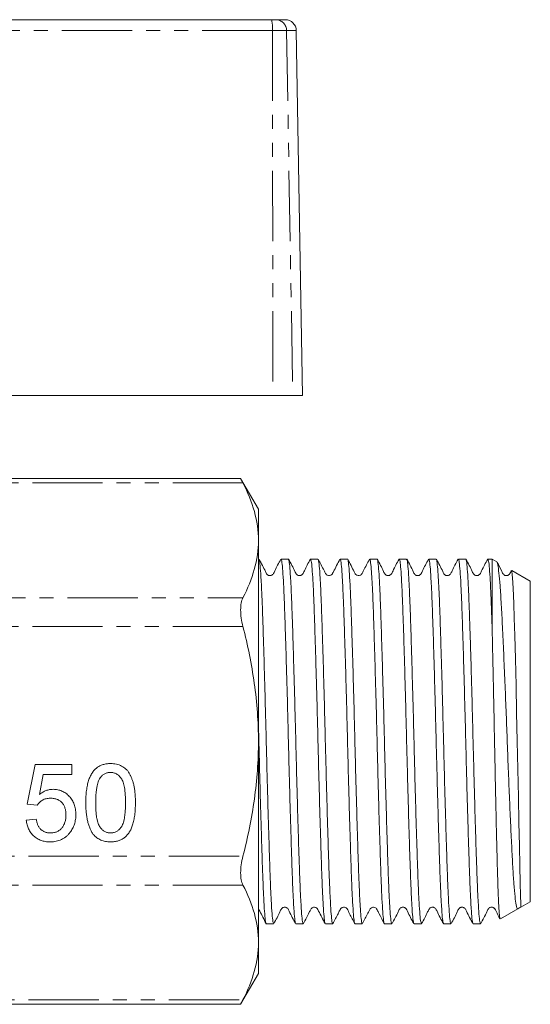
# Model space of a CAD drawing. Units: millimetres. Extents: x 133 to 274, y 87 to 265.
# Drawn here: x 228 to 274, y 174 to 263 of the extents above; entities that cross this region are included whole.
import ezdxf

# ---------------------------------------------------------------- set-up
doc = ezdxf.new("R2010")
doc.units = ezdxf.units.MM
doc.linetypes.add('PHANTOM', pattern=[12.7, 6.35, -1.27, 1.27, -1.27, 1.27, -1.27])

msp = doc.modelspace()

# ---------------------------------------------------------------- linework, layer by layer
at = {"color": 7, "linetype": 'Continuous', "lineweight": 15}
for p, q in [((203.387, 263.288), (250.488, 263.288)), ((250.488, 263.288), (250.869, 263.288)), ((250.869, 263.288), (251.729, 263.288)), ((253.305, 229.288), (252.729, 262.305)), ((222.933, 229.288), (250.621, 229.288)), ((252.417, 229.288), (250.621, 229.288)), ((253.305, 229.288), (252.417, 229.288)), ((247.712, 221.772), (224.913, 221.772)), ((249.305, 218.988), (247.697, 221.772)), ((249.305, 218.988), (249.305, 216.174)), ((249.305, 216.174), (249.305, 197.988)), ((249.343, 214.488), (249.305, 214.488)), ((252.017, 214.488), (251.35, 214.488)), ((254.69, 214.488), (254.024, 214.488)), ((257.364, 214.488), (256.698, 214.488)), ((260.039, 214.488), (259.372, 214.488)), ((262.713, 214.488), (262.046, 214.488)), ((265.386, 214.488), (264.72, 214.488)), ((268.06, 214.488), (267.394, 214.488)), ((270.441, 214.488), (270.068, 214.488)), ((270.863, 214.244), (270.441, 214.488)), ((270.441, 214.488), (270.441, 208.52)), ((273.905, 212.488), (272.231, 213.454)), ((273.905, 212.488), (273.905, 183.488)), ((249.305, 197.988), (249.305, 179.801)), ((228.39, 192.308), (229.107, 195.898)), ((229.107, 195.898), (232.428, 195.898)), ((232.428, 195.898), (232.428, 195.001)), ((229.841, 195.001), (229.485, 193.188)), ((232.428, 195.001), (229.841, 195.001)), ((229.287, 192.219), (228.39, 192.308)), ((228.3, 190.872), (229.197, 190.962)), ((271.193, 181.922), (272.78, 182.838)), ((272.78, 182.838), (273.035, 182.986)), ((273.035, 182.986), (273.905, 183.488)), ((250.013, 181.488), (250.679, 181.488)), ((252.687, 181.488), (253.353, 181.488)), ((255.361, 181.488), (256.028, 181.488)), ((258.035, 181.488), (258.702, 181.488)), ((260.709, 181.488), (261.375, 181.488)), ((263.383, 181.488), (264.049, 181.488)), ((266.057, 181.488), (266.724, 181.488)), ((268.731, 181.488), (269.397, 181.488)), ((249.305, 179.801), (249.305, 176.988)), ((247.697, 174.203), (249.305, 176.988)), ((177.897, 174.203), (247.712, 174.203))]:
    msp.add_line(p, q, dxfattribs=at)
at = {"color": 8, "linetype": 'PHANTOM', "lineweight": 0}
for p, q in [((250.572, 262.305), (203.335, 262.305)), ((250.572, 262.305), (250.621, 229.288)), ((251.851, 262.305), (250.572, 262.305)), ((251.851, 262.305), (252.417, 229.288)), ((252.729, 262.305), (251.851, 262.305)), ((247.902, 221.37), (224.681, 221.37)), ((206.637, 210.978), (247.902, 210.978)), ((247.902, 208.38), (206.637, 208.38)), ((177.708, 187.595), (247.902, 187.595)), ((247.902, 184.997), (177.708, 184.997)), ((177.708, 174.605), (247.902, 174.605))]:
    msp.add_line(p, q, dxfattribs=at)
at = {"color": 7, "linetype": 'Continuous', "lineweight": 15, "flags": 128}
msp.add_lwpolyline([(272.21, 213.418), (272.246, 213.348), (272.303, 212.792), (272.358, 211.84), (272.415, 210.463), (272.459, 209.129), (272.502, 207.566), (272.557, 205.447), (272.614, 203.057), (272.669, 200.598), (272.724, 197.997), (272.774, 195.472), (272.825, 192.952), (272.872, 190.664), (272.915, 188.527), (272.952, 186.717), (272.986, 185.187), (273.015, 184.045), (273.034, 183.294), (273.039, 183.033), (273.035, 182.986), (273.035, 182.986)], dxfattribs=at)
at = {"color": 8, "linetype": 'PHANTOM', "lineweight": 0}
for centre, radius, start, end in [((247.61, 262.546), 2.972, 355.34883, 14.45013), ((250.86, 262.297), 0.991, 0.47922, 89.4939)]:
    msp.add_arc(centre, radius, start, end, dxfattribs=at)
at = {"color": 7, "linetype": 'Continuous', "lineweight": 15}
msp.add_arc((251.729, 262.288), 1, 1, 90, dxfattribs=at)
for points, knots in [([(247.712, 221.742), (247.708, 221.751), (247.689, 221.788), (247.772, 221.624), (247.871, 221.431), (247.902, 221.37)], [0, 0, 0, 0, 0.174418, 0.744426, 1, 1, 1, 1]), ([(247.902, 221.37), (248.34, 220.515), (248.693, 219.656), (249.176, 217.924), (249.305, 217.053), (249.305, 216.174)], [0, 0, 0, 0, 0.5, 0.5, 1, 1, 1, 1]), ([(249.305, 216.174), (249.305, 215.302), (249.175, 214.421), (248.691, 212.687), (248.337, 211.829), (247.902, 210.978)], [0, 0, 0, 0, 0.5, 0.5, 1, 1, 1, 1]), ([(250.679, 181.535), (250.662, 181.541), (250.623, 181.555), (250.556, 182.125), (250.483, 183.136), (250.409, 184.595), (250.34, 186.417), (250.27, 188.586), (250.197, 191.001), (250.123, 193.637), (250.05, 196.373), (249.982, 199.179), (249.911, 201.927), (249.837, 204.587), (249.763, 207.037), (249.692, 209.251), (249.624, 211.125), (249.551, 212.645), (249.477, 213.725), (249.406, 214.383), (249.363, 214.437), (249.343, 214.462)], [0, 0, 0, 0, 0.039767, 0.092709, 0.147186, 0.200129, 0.254609, 0.30755, 0.362028, 0.414969, 0.469447, 0.52239, 0.576869, 0.629811, 0.684288, 0.737232, 0.791712, 0.844653, 0.89913, 0.952074, 1, 1, 1, 1]), ([(251.331, 214.47), (251.135, 214.119), (250.88, 213.663), (250.678, 213.165), (250.545, 213.043), (250.467, 213.005), (250.364, 212.982), (250.26, 212.994), (250.171, 213.027), (250.032, 213.131), (249.823, 213.642), (249.566, 214.102), (249.363, 214.467)], [0, 0, 0, 0, 0.297642, 0.388002, 0.423963, 0.454807, 0.494058, 0.518292, 0.545013, 0.573234, 0.661539, 1, 1, 1, 1]), ([(251.35, 214.456), (251.354, 214.466), (251.381, 214.538), (251.432, 214.219), (251.506, 213.473), (251.579, 212.253), (251.652, 210.626), (251.719, 208.654), (251.792, 206.36), (251.865, 203.85), (251.939, 201.15), (252.009, 198.384), (252.078, 195.583), (252.151, 192.874), (252.225, 190.287), (252.298, 187.941), (252.367, 185.86), (252.437, 184.143), (252.511, 182.797), (252.585, 181.921), (252.644, 181.491), (252.677, 181.534), (252.687, 181.548)], [0, 0, 0, 0, 0.0087052, 0.0631866, 0.1161302, 0.170609, 0.2235552, 0.278037, 0.3309807, 0.3854597, 0.438405, 0.4928857, 0.5458297, 0.6003092, 0.6532529, 0.7077317, 0.7606775, 0.8151589, 0.8681025, 0.9225813, 0.9755275, 1, 1, 1, 1]), ([(253.353, 181.493), (253.331, 181.533), (253.286, 181.615), (253.213, 182.32), (253.139, 183.448), (253.066, 184.987), (252.998, 186.908), (252.927, 189.126), (252.853, 191.616), (252.779, 194.265), (252.708, 197.044), (252.64, 199.824), (252.567, 202.577), (252.493, 205.176), (252.42, 207.593), (252.351, 209.717), (252.281, 211.525), (252.208, 212.938), (252.133, 213.919), (252.069, 214.442), (252.031, 214.438), (252.017, 214.436)], [0, 0, 0, 0, 0.051667, 0.106145, 0.159087, 0.213564, 0.266508, 0.320988, 0.37393, 0.428407, 0.481352, 0.535833, 0.588775, 0.643252, 0.696196, 0.750676, 0.803618, 0.858096, 0.911038, 0.965515, 1, 1, 1, 1]), ([(254.005, 214.47), (253.81, 214.12), (253.555, 213.664), (253.353, 213.167), (253.22, 213.044), (253.141, 213.005), (253.038, 212.982), (252.934, 212.994), (252.846, 213.027), (252.706, 213.131), (252.496, 213.643), (252.24, 214.103), (252.037, 214.468)], [0, 0, 0, 0, 0.299899, 0.390831, 0.426739, 0.457189, 0.496071, 0.520159, 0.546749, 0.574837, 0.662653, 1, 1, 1, 1]), ([(254.024, 214.475), (254.046, 214.441), (254.091, 214.371), (254.162, 213.687), (254.236, 212.575), (254.309, 211.05), (254.377, 209.141), (254.448, 206.934), (254.522, 204.451), (254.596, 201.808), (254.668, 199.031), (254.735, 196.25), (254.808, 193.494), (254.882, 190.889), (254.956, 188.464), (255.025, 186.329), (255.095, 184.509), (255.168, 183.081), (255.242, 182.084), (255.307, 181.542), (255.346, 181.538), (255.361, 181.537)], [0, 0, 0, 0, 0.0497612, 0.1042387, 0.1571806, 0.2116576, 0.2646016, 0.3190811, 0.372023, 0.4265001, 0.4794446, 0.5339248, 0.5868667, 0.6413439, 0.6942877, 0.748767, 0.8017089, 0.8561863, 0.9091281, 0.9636051, 1, 1, 1, 1]), ([(256.028, 181.524), (256.023, 181.513), (255.995, 181.443), (255.943, 181.774), (255.869, 182.539), (255.796, 183.774), (255.723, 185.414), (255.656, 187.398), (255.583, 189.702), (255.51, 192.219), (255.436, 194.924), (255.366, 197.691), (255.297, 200.491), (255.224, 203.196), (255.15, 205.776), (255.077, 208.113), (255.009, 210.183), (254.938, 211.887), (254.864, 213.218), (254.79, 214.078), (254.732, 214.491), (254.7, 214.443), (254.69, 214.429)], [0, 0, 0, 0, 0.010614, 0.065096, 0.11804, 0.172519, 0.225465, 0.279947, 0.332891, 0.38737, 0.440315, 0.494796, 0.54774, 0.60222, 0.655164, 0.709643, 0.762588, 0.81707, 0.870014, 0.924493, 0.977439, 1, 1, 1, 1]), ([(256.679, 214.47), (256.478, 214.088), (256.252, 213.658), (256.031, 213.22), (255.973, 213.118), (255.904, 213.049), (255.75, 212.968), (255.564, 213.002), (255.476, 213.06), (255.424, 213.11), (255.344, 213.235), (255.127, 213.691), (254.894, 214.126), (254.71, 214.469)], [0, 0, 0, 0, 0.310279, 0.348581, 0.37244, 0.398001, 0.486938, 0.55573, 0.601717, 0.618758, 0.642898, 0.718999, 1, 1, 1, 1]), ([(256.698, 214.437), (256.715, 214.434), (256.753, 214.429), (256.819, 213.878), (256.893, 212.884), (256.966, 211.438), (257.035, 209.63), (257.105, 207.472), (257.179, 205.065), (257.253, 202.435), (257.325, 199.702), (257.393, 196.895), (257.465, 194.145), (257.539, 191.48), (257.612, 189.022), (257.683, 186.798), (257.751, 184.911), (257.825, 183.377), (257.898, 182.281), (257.97, 181.602), (258.014, 181.538), (258.035, 181.507)], [0, 0, 0, 0, 0.037857, 0.090799, 0.145276, 0.19822, 0.252699, 0.305641, 0.360118, 0.41306, 0.467538, 0.520481, 0.57496, 0.627902, 0.682379, 0.735324, 0.789804, 0.842746, 0.897223, 0.950167, 1, 1, 1, 1]), ([(258.702, 181.547), (258.691, 181.534), (258.658, 181.49), (258.6, 181.916), (258.526, 182.789), (258.452, 184.131), (258.382, 185.846), (258.313, 187.924), (258.24, 190.268), (258.166, 192.854), (258.093, 195.562), (258.024, 198.363), (257.954, 201.129), (257.88, 203.83), (257.807, 206.342), (257.734, 208.637), (257.667, 210.612), (257.594, 212.242), (257.521, 213.465), (257.447, 214.216), (257.396, 214.537), (257.368, 214.466), (257.364, 214.455)], [0, 0, 0, 0, 0.0240671, 0.0770108, 0.1314899, 0.184435, 0.2389155, 0.2918598, 0.3463396, 0.3992833, 0.4537623, 0.5067082, 0.5611898, 0.6141334, 0.6686122, 0.7215584, 0.7760403, 0.828984, 0.8834631, 0.9364082, 0.9908888, 1, 1, 1, 1]), ([(259.353, 214.469), (259.169, 214.126), (258.935, 213.691), (258.719, 213.235), (258.639, 213.11), (258.587, 213.06), (258.499, 213.002), (258.313, 212.968), (258.159, 213.049), (258.09, 213.118), (258.032, 213.22), (257.811, 213.658), (257.585, 214.088), (257.384, 214.47)], [0, 0, 0, 0, 0.280893, 0.357009, 0.381192, 0.398315, 0.444431, 0.51327, 0.602178, 0.627718, 0.651562, 0.689846, 1, 1, 1, 1]), ([(259.372, 214.431), (259.383, 214.443), (259.416, 214.483), (259.475, 214.05), (259.55, 213.159), (259.623, 211.82), (259.694, 210.082), (259.762, 208.016), (259.836, 205.645), (259.909, 203.079), (259.983, 200.344), (260.051, 197.568), (260.122, 194.778), (260.195, 192.104), (260.269, 189.573), (260.341, 187.304), (260.409, 185.318), (260.481, 183.711), (260.555, 182.485), (260.628, 181.753), (260.679, 181.437), (260.706, 181.51), (260.709, 181.52)], [0, 0, 0, 0, 0.0244, 0.078881, 0.131825, 0.186304, 0.23925, 0.293731, 0.346675, 0.401154, 0.4541, 0.508581, 0.561525, 0.616004, 0.668948, 0.723427, 0.776372, 0.830853, 0.883796, 0.938275, 0.991221, 1, 1, 1, 1]), ([(261.375, 181.537), (261.36, 181.538), (261.321, 181.54), (261.256, 182.078), (261.182, 183.072), (261.109, 184.496), (261.04, 186.314), (260.97, 188.446), (260.896, 190.87), (260.823, 193.473), (260.75, 196.229), (260.682, 199.01), (260.61, 201.787), (260.537, 204.431), (260.463, 206.916), (260.392, 209.126), (260.324, 211.037), (260.251, 212.565), (260.177, 213.681), (260.105, 214.369), (260.06, 214.441), (260.039, 214.476)], [0, 0, 0, 0, 0.035983, 0.090461, 0.143403, 0.197881, 0.250825, 0.305305, 0.358247, 0.412724, 0.465668, 0.520149, 0.573091, 0.627568, 0.680511, 0.73499, 0.787933, 0.842411, 0.895353, 0.94983, 1, 1, 1, 1]), ([(262.026, 214.467), (261.83, 214.117), (261.575, 213.66), (261.374, 213.165), (261.241, 213.043), (261.164, 213.005), (261.06, 212.982), (260.956, 212.994), (260.867, 213.027), (260.728, 213.13), (260.518, 213.642), (260.261, 214.104), (260.058, 214.47)], [0, 0, 0, 0, 0.299938, 0.391418, 0.427837, 0.458989, 0.498273, 0.522457, 0.549091, 0.57718, 0.664766, 1, 1, 1, 1]), ([(262.046, 214.445), (262.051, 214.458), (262.08, 214.527), (262.132, 214.187), (262.206, 213.42), (262.28, 212.166), (262.351, 210.532), (262.419, 208.523), (262.492, 206.235), (262.566, 203.691), (262.639, 201.008), (262.709, 198.215), (262.778, 195.44), (262.852, 192.713), (262.925, 190.16), (262.999, 187.807), (263.066, 185.762), (263.138, 184.05), (263.211, 182.74), (263.285, 181.881), (263.342, 181.479), (263.375, 181.528), (263.383, 181.542)], [0, 0, 0, 0, 0.012487, 0.065431, 0.119911, 0.172855, 0.227335, 0.28028, 0.334761, 0.387705, 0.442184, 0.49513, 0.549612, 0.602556, 0.657035, 0.709981, 0.764463, 0.817407, 0.871886, 0.924831, 0.979311, 1, 1, 1, 1]), ([(264.049, 181.508), (264.028, 181.538), (263.984, 181.6), (263.913, 182.275), (263.839, 183.367), (263.766, 184.898), (263.698, 186.782), (263.627, 189.004), (263.553, 191.46), (263.479, 194.124), (263.408, 196.874), (263.34, 199.681), (263.267, 202.414), (263.193, 205.046), (263.12, 207.454), (263.05, 209.615), (262.981, 211.426), (262.907, 212.875), (262.834, 213.872), (262.768, 214.428), (262.729, 214.434), (262.713, 214.437)], [0, 0, 0, 0, 0.049422, 0.102364, 0.156841, 0.209785, 0.264265, 0.317207, 0.371684, 0.424627, 0.479105, 0.532048, 0.586527, 0.639468, 0.693945, 0.74689, 0.80137, 0.854311, 0.908788, 0.961733, 1, 1, 1, 1]), ([(264.7, 214.467), (264.504, 214.117), (264.249, 213.66), (264.048, 213.166), (263.916, 213.043), (263.838, 213.005), (263.734, 212.982), (263.63, 212.994), (263.542, 213.027), (263.402, 213.13), (263.192, 213.642), (262.935, 214.103), (262.732, 214.47)], [0, 0, 0, 0, 0.301081, 0.392993, 0.429443, 0.460432, 0.499535, 0.523635, 0.550189, 0.578197, 0.665517, 1, 1, 1, 1]), ([(264.72, 214.484), (264.743, 214.44), (264.789, 214.354), (264.863, 213.633), (264.936, 212.506), (265.009, 210.945), (265.077, 209.034), (265.149, 206.79), (265.222, 204.318), (265.296, 201.642), (265.367, 198.887), (265.435, 196.082), (265.508, 193.355), (265.582, 190.736), (265.655, 188.346), (265.725, 186.209), (265.794, 184.425), (265.868, 183.007), (265.942, 182.045), (266.005, 181.53), (266.043, 181.54), (266.057, 181.544)], [0, 0, 0, 0, 0.0535383, 0.1064807, 0.1609581, 0.213903, 0.2683833, 0.3213258, 0.3758036, 0.4287471, 0.4832259, 0.5361693, 0.5906481, 0.6435906, 0.6980682, 0.751013, 0.8054933, 0.8584357, 0.9129131, 0.965858, 1, 1, 1, 1]), ([(266.724, 181.519), (266.72, 181.509), (266.694, 181.436), (266.643, 181.749), (266.57, 182.477), (266.496, 183.7), (266.424, 185.304), (266.356, 187.287), (266.284, 189.555), (266.21, 192.084), (266.136, 194.756), (266.065, 197.546), (265.997, 200.323), (265.924, 203.058), (265.85, 205.626), (265.777, 207.998), (265.709, 210.067), (265.638, 211.808), (265.564, 213.15), (265.49, 214.045), (265.431, 214.481), (265.397, 214.443), (265.386, 214.431)], [0, 0, 0, 0, 0.008366, 0.06131, 0.115789, 0.168733, 0.223212, 0.276157, 0.330638, 0.383581, 0.43806, 0.491006, 0.545488, 0.598431, 0.65291, 0.705856, 0.760337, 0.813281, 0.86776, 0.920704, 0.975184, 1, 1, 1, 1]), ([(267.374, 214.467), (267.178, 214.117), (266.923, 213.661), (266.723, 213.167), (266.59, 213.043), (266.512, 213.005), (266.408, 212.982), (266.304, 212.994), (266.216, 213.027), (266.076, 213.13), (265.866, 213.642), (265.61, 214.103), (265.406, 214.469)], [0, 0, 0, 0, 0.301227, 0.393083, 0.429429, 0.460244, 0.499237, 0.523305, 0.549839, 0.577836, 0.665171, 1, 1, 1, 1]), ([(267.394, 214.455), (267.398, 214.465), (267.425, 214.538), (267.476, 214.221), (267.549, 213.487), (267.623, 212.26), (267.695, 210.652), (267.763, 208.664), (267.835, 206.394), (267.909, 203.863), (267.982, 201.189), (268.053, 198.399), (268.121, 195.622), (268.195, 192.888), (268.268, 190.322), (268.342, 187.952), (268.41, 185.887), (268.481, 184.15), (268.554, 182.813), (268.628, 181.923), (268.687, 181.492), (268.721, 181.532), (268.731, 181.544)], [0, 0, 0, 0, 0.008961, 0.061904, 0.116383, 0.169327, 0.223807, 0.276752, 0.331233, 0.384176, 0.438655, 0.491601, 0.546083, 0.599027, 0.653505, 0.706451, 0.760933, 0.813876, 0.868355, 0.9213, 0.975779, 1, 1, 1, 1]), ([(269.397, 181.496), (269.376, 181.533), (269.33, 181.61), (269.258, 182.304), (269.184, 183.422), (269.112, 184.953), (269.043, 186.868), (268.972, 189.08), (268.898, 191.566), (268.825, 194.212), (268.753, 196.989), (268.685, 199.77), (268.612, 202.525), (268.546, 204.89), (268.486, 206.88), (268.428, 208.701), (268.366, 210.518), (268.295, 212.154), (268.22, 213.412), (268.147, 214.183), (268.094, 214.525), (268.066, 214.457), (268.06, 214.444)], [0, 0, 0, 0, 0.0507968, 0.1051047, 0.1580454, 0.2125212, 0.2654641, 0.3199424, 0.3728832, 0.4273591, 0.4803026, 0.5347816, 0.5877224, 0.6421985, 0.6804788, 0.7193256, 0.7722657, 0.8267409, 0.8796818, 0.9341577, 0.9871012, 1, 1, 1, 1]), ([(270.049, 214.469), (269.853, 214.118), (269.598, 213.662), (269.396, 213.166), (269.263, 213.043), (269.186, 213.005), (269.082, 212.982), (268.978, 212.994), (268.89, 213.027), (268.75, 213.13), (268.541, 213.642), (268.284, 214.103), (268.08, 214.469)], [0, 0, 0, 0, 0.299489, 0.390647, 0.426905, 0.457915, 0.497152, 0.521338, 0.54799, 0.57611, 0.663869, 1, 1, 1, 1]), ([(270.068, 214.474), (270.09, 214.441), (270.134, 214.372), (270.206, 213.691), (270.28, 212.582), (270.344, 211.235), (270.397, 209.848), (270.426, 208.964), (270.441, 208.52)], [0, 0, 0, 0, 0.17707, 0.371847, 0.561133, 0.755908, 0.877252, 1, 1, 1, 1]), ([(272.78, 182.838), (272.769, 182.835), (272.736, 182.826), (272.687, 182.921), (272.613, 183.23), (272.522, 183.892), (272.418, 185.06), (272.317, 186.613), (272.22, 188.481), (272.116, 190.641), (272.012, 193.008), (271.907, 195.557), (271.81, 198.17), (271.711, 200.812), (271.604, 203.438), (271.513, 205.57), (271.439, 207.205), (271.366, 208.743), (271.298, 210.117), (271.225, 211.295), (271.154, 212.303), (271.065, 213.301), (270.961, 213.994), (270.895, 214.298), (270.861, 214.242), (270.861, 214.241)], [0, 0, 0, 0, 0.014882, 0.044673, 0.074752, 0.126286, 0.179314, 0.230846, 0.283862, 0.335736, 0.389081, 0.44154, 0.495521, 0.548008, 0.601964, 0.659203, 0.688816, 0.718428, 0.775665, 0.805248, 0.834832, 0.88894, 0.944605, 0.998919, 1, 1, 1, 1]), ([(272.19, 213.444), (272.186, 213.436), (272.126, 213.322), (272.072, 213.167), (271.938, 213.043), (271.859, 213.005), (271.756, 212.982), (271.652, 212.994), (271.564, 213.027), (271.424, 213.131), (271.255, 213.547), (271.051, 213.915), (270.899, 214.188)], [0, 0, 0, 0, 0.011134, 0.157935, 0.215932, 0.265115, 0.327762, 0.366538, 0.409327, 0.454505, 0.595597, 1, 1, 1, 1]), ([(247.902, 210.978), (247.835, 210.849), (247.785, 210.692), (247.715, 210.322), (247.697, 210.111), (247.697, 209.654), (247.715, 209.405), (247.784, 208.901), (247.835, 208.639), (247.902, 208.38)], [0, 0, 0, 0, 0.25, 0.25, 0.5, 0.5, 0.75, 0.75, 1, 1, 1, 1]), ([(270.441, 208.52), (270.456, 207.903), (270.486, 206.671), (270.534, 204.588), (270.584, 202.256), (270.637, 199.653), (270.689, 196.883), (270.745, 194.127), (270.801, 191.519), (270.859, 189.085), (270.913, 186.935), (270.966, 185.088), (271.022, 183.631), (271.079, 182.593), (271.133, 181.987), (271.167, 181.955), (271.182, 181.94)], [0, 0, 0, 0, 0.062511, 0.125022, 0.188802, 0.262985, 0.339322, 0.413372, 0.489602, 0.563115, 0.638761, 0.712277, 0.787961, 0.860881, 0.935919, 1, 1, 1, 1]), ([(249.305, 197.988), (249.305, 198.861), (249.273, 199.735), (249.148, 201.488), (249.054, 202.369), (248.687, 204.982), (248.334, 206.693), (247.902, 208.38)], [0, 0, 0, 0, 0.25, 0.25, 0.5, 0.5, 1, 1, 1, 1]), ([(249.305, 199.568), (249.32, 198.959), (249.359, 197.412), (249.421, 194.943), (249.495, 192.239), (249.569, 189.72), (249.641, 187.415), (249.709, 185.428), (249.781, 183.785), (249.855, 182.547), (249.929, 181.778), (249.98, 181.445), (250.009, 181.514), (250.013, 181.525)], [0, 0, 0, 0, 0.066713, 0.169392, 0.269173, 0.371847, 0.471633, 0.574313, 0.674094, 0.776768, 0.876552, 0.979229, 1, 1, 1, 1]), ([(247.902, 187.595), (248.337, 189.295), (248.694, 191.031), (249.177, 194.5), (249.305, 196.241), (249.305, 197.988)], [0, 0, 0, 0, 0.5, 0.5, 1, 1, 1, 1]), ([(233.684, 192.44), (233.685, 192.54), (233.687, 192.736), (233.698, 193.023), (233.717, 193.295), (233.746, 193.553), (233.78, 193.796), (233.824, 194.025), (233.873, 194.24), (233.933, 194.441), (233.998, 194.63), (234.072, 194.806), (234.156, 194.969), (234.244, 195.12), (234.343, 195.259), (234.445, 195.387), (234.559, 195.501), (234.679, 195.604), (234.808, 195.694), (234.944, 195.772), (235.088, 195.841), (235.241, 195.893), (235.402, 195.935), (235.57, 195.967), (235.746, 195.985), (235.867, 195.987), (235.928, 195.988)], [0, 0, 0, 0, 0.063114, 0.123615, 0.180974, 0.235261, 0.287101, 0.336031, 0.382382, 0.426334, 0.468211, 0.50825, 0.546628, 0.58365, 0.618994, 0.653583, 0.687156, 0.720422, 0.75323, 0.78626, 0.819504, 0.853545, 0.888308, 0.923996, 0.96135, 1, 1, 1, 1]), ([(235.928, 195.988), (236.018, 195.985), (236.194, 195.98), (236.452, 195.938), (236.695, 195.865), (236.923, 195.767), (237.132, 195.643), (237.319, 195.492), (237.482, 195.316), (237.618, 195.113), (237.737, 194.888), (237.843, 194.64), (237.938, 194.37), (238.006, 194.128), (238.054, 193.92), (238.087, 193.748), (238.113, 193.562), (238.133, 193.363), (238.15, 193.151), (238.163, 192.926), (238.17, 192.688), (238.171, 192.524), (238.172, 192.44)], [0, 0, 0, 0, 0.056724, 0.111437, 0.164368, 0.216435, 0.267641, 0.31736, 0.367473, 0.41821, 0.471404, 0.527966, 0.588061, 0.652134, 0.686345, 0.723264, 0.76261, 0.804739, 0.84943, 0.896711, 0.94689, 1, 1, 1, 1]), ([(235.918, 195.18), (235.872, 195.179), (235.78, 195.176), (235.647, 195.154), (235.52, 195.115), (235.398, 195.063), (235.286, 194.994), (235.177, 194.912), (235.078, 194.813), (235.018, 194.738), (234.987, 194.701)], [0, 0, 0, 0, 0.127665, 0.251739, 0.372753, 0.492147, 0.61407, 0.737197, 0.865607, 1, 1, 1, 1]), ([(237.274, 192.443), (237.273, 192.575), (237.272, 192.827), (237.253, 193.188), (237.224, 193.515), (237.185, 193.807), (237.133, 194.065), (237.069, 194.289), (236.993, 194.479), (236.903, 194.635), (236.803, 194.764), (236.698, 194.875), (236.586, 194.97), (236.465, 195.046), (236.339, 195.107), (236.205, 195.15), (236.064, 195.175), (235.967, 195.179), (235.918, 195.18)], [0, 0, 0, 0, 0.115629, 0.221541, 0.317048, 0.403151, 0.480181, 0.547649, 0.607036, 0.658652, 0.705723, 0.749804, 0.792587, 0.833874, 0.874768, 0.915223, 0.956881, 1, 1, 1, 1]), ([(234.987, 194.701), (234.954, 194.645), (234.883, 194.527), (234.804, 194.322), (234.735, 194.088), (234.678, 193.822), (234.636, 193.523), (234.603, 193.191), (234.586, 192.828), (234.583, 192.575), (234.582, 192.443)], [0, 0, 0, 0, 0.083888, 0.177154, 0.282514, 0.3994, 0.529491, 0.672802, 0.829536, 1, 1, 1, 1]), ([(229.485, 193.188), (229.534, 193.225), (229.631, 193.298), (229.783, 193.393), (229.937, 193.474), (230.092, 193.54), (230.25, 193.591), (230.409, 193.627), (230.57, 193.651), (230.678, 193.653), (230.733, 193.654)], [0, 0, 0, 0, 0.136729, 0.268515, 0.395529, 0.52, 0.640496, 0.761236, 0.880107, 1, 1, 1, 1]), ([(230.733, 193.654), (230.803, 193.653), (230.943, 193.649), (231.148, 193.619), (231.344, 193.568), (231.532, 193.5), (231.711, 193.409), (231.882, 193.299), (232.043, 193.169), (232.195, 193.021), (232.333, 192.857), (232.457, 192.683), (232.558, 192.493), (232.642, 192.295), (232.706, 192.083), (232.755, 191.862), (232.781, 191.629), (232.785, 191.47), (232.787, 191.388)], [0, 0, 0, 0, 0.061997, 0.122088, 0.181375, 0.239508, 0.297836, 0.35688, 0.417282, 0.47964, 0.5425, 0.604962, 0.666991, 0.730216, 0.794173, 0.860458, 0.928578, 1, 1, 1, 1]), ([(230.484, 192.847), (230.415, 192.845), (230.281, 192.841), (230.089, 192.808), (229.913, 192.755), (229.758, 192.675), (229.618, 192.581), (229.493, 192.473), (229.38, 192.354), (229.318, 192.264), (229.287, 192.219)], [0, 0, 0, 0, 0.14786, 0.283561, 0.412369, 0.534236, 0.652692, 0.768663, 0.883652, 1, 1, 1, 1]), ([(231.89, 191.335), (231.888, 191.392), (231.886, 191.503), (231.87, 191.665), (231.841, 191.817), (231.804, 191.961), (231.753, 192.095), (231.693, 192.221), (231.619, 192.336), (231.537, 192.443), (231.443, 192.539), (231.336, 192.62), (231.221, 192.691), (231.094, 192.749), (230.956, 192.792), (230.809, 192.825), (230.65, 192.842), (230.541, 192.845), (230.484, 192.847)], [0, 0, 0, 0, 0.072866, 0.141887, 0.207453, 0.270438, 0.331641, 0.390108, 0.448069, 0.505503, 0.562488, 0.619084, 0.676416, 0.735452, 0.796241, 0.860406, 0.928305, 1, 1, 1, 1]), ([(234.364, 189.573), (234.309, 189.653), (234.195, 189.818), (234.061, 190.099), (233.941, 190.409), (233.848, 190.753), (233.774, 191.129), (233.721, 191.537), (233.691, 191.978), (233.687, 192.283), (233.684, 192.44)], [0, 0, 0, 0, 0.0974207, 0.2008856, 0.311172, 0.4297979, 0.5577399, 0.6947153, 0.8421299, 1, 1, 1, 1]), ([(234.582, 192.443), (234.583, 192.308), (234.584, 192.051), (234.602, 191.682), (234.633, 191.35), (234.673, 191.055), (234.727, 190.795), (234.794, 190.572), (234.87, 190.383), (234.964, 190.231), (235.067, 190.107), (235.173, 190), (235.284, 189.909), (235.401, 189.834), (235.525, 189.776), (235.655, 189.735), (235.79, 189.711), (235.882, 189.707), (235.928, 189.706)], [0, 0, 0, 0, 0.1184055, 0.2266543, 0.3240923, 0.4117048, 0.4890259, 0.5569094, 0.6162333, 0.6673493, 0.7135124, 0.7576965, 0.7994925, 0.8399761, 0.8798857, 0.9191487, 0.9592274, 1, 1, 1, 1]), ([(235.928, 189.706), (235.974, 189.708), (236.066, 189.711), (236.202, 189.734), (236.33, 189.778), (236.454, 189.835), (236.572, 189.909), (236.683, 190), (236.79, 190.107), (236.892, 190.233), (236.985, 190.386), (237.062, 190.574), (237.129, 190.797), (237.182, 191.057), (237.223, 191.352), (237.254, 191.683), (237.272, 192.051), (237.273, 192.308), (237.274, 192.443)], [0, 0, 0, 0, 0.040782, 0.08087, 0.120268, 0.160187, 0.20046, 0.242265, 0.286459, 0.332952, 0.384431, 0.443389, 0.511681, 0.58902, 0.676245, 0.773705, 0.881568, 1, 1, 1, 1]), ([(238.172, 192.44), (238.171, 192.341), (238.169, 192.146), (238.158, 191.862), (238.138, 191.591), (238.113, 191.335), (238.075, 191.092), (238.034, 190.863), (237.984, 190.648), (237.925, 190.448), (237.859, 190.26), (237.786, 190.084), (237.705, 189.92), (237.615, 189.769), (237.518, 189.63), (237.414, 189.502), (237.302, 189.386), (237.18, 189.284), (237.053, 189.192), (236.916, 189.113), (236.771, 189.047), (236.618, 188.992), (236.457, 188.951), (236.288, 188.919), (236.111, 188.901), (235.99, 188.899), (235.928, 188.898)], [0, 0, 0, 0, 0.062874, 0.122837, 0.179657, 0.23396, 0.285595, 0.334513, 0.380905, 0.424895, 0.466529, 0.506488, 0.545032, 0.581831, 0.617448, 0.652067, 0.68588, 0.719175, 0.752182, 0.78524, 0.818656, 0.852548, 0.887626, 0.923635, 0.961022, 1, 1, 1, 1]), ([(230.475, 188.898), (230.399, 188.9), (230.252, 188.903), (230.036, 188.929), (229.831, 188.97), (229.636, 189.029), (229.451, 189.105), (229.279, 189.2), (229.115, 189.309), (228.964, 189.435), (228.826, 189.576), (228.703, 189.728), (228.595, 189.893), (228.504, 190.067), (228.428, 190.253), (228.37, 190.45), (228.324, 190.657), (228.308, 190.8), (228.3, 190.872)], [0, 0, 0, 0, 0.069298, 0.135561, 0.199671, 0.261716, 0.322662, 0.382907, 0.443032, 0.503501, 0.563724, 0.62398, 0.683629, 0.743848, 0.805192, 0.867649, 0.932778, 1, 1, 1, 1]), ([(229.197, 190.962), (229.206, 190.912), (229.223, 190.813), (229.256, 190.671), (229.299, 190.539), (229.347, 190.415), (229.404, 190.302), (229.466, 190.198), (229.539, 190.105), (229.616, 190.02), (229.7, 189.945), (229.793, 189.882), (229.891, 189.827), (229.996, 189.782), (230.108, 189.749), (230.226, 189.723), (230.351, 189.71), (230.437, 189.707), (230.48, 189.706)], [0, 0, 0, 0, 0.077361, 0.15048, 0.219977, 0.286681, 0.349678, 0.41068, 0.469427, 0.526756, 0.583142, 0.638824, 0.695263, 0.752696, 0.810849, 0.871356, 0.934436, 1, 1, 1, 1]), ([(230.48, 189.706), (230.534, 189.707), (230.638, 189.71), (230.79, 189.731), (230.933, 189.766), (231.067, 189.815), (231.194, 189.876), (231.309, 189.956), (231.419, 190.045), (231.516, 190.151), (231.604, 190.266), (231.68, 190.393), (231.745, 190.528), (231.799, 190.671), (231.839, 190.825), (231.868, 190.987), (231.887, 191.158), (231.889, 191.275), (231.89, 191.335)], [0, 0, 0, 0, 0.065801, 0.128677, 0.188676, 0.247598, 0.304849, 0.361786, 0.419523, 0.478682, 0.53877, 0.598799, 0.660184, 0.722952, 0.787993, 0.855404, 0.926153, 1, 1, 1, 1]), ([(232.787, 191.388), (232.785, 191.311), (232.782, 191.157), (232.757, 190.931), (232.714, 190.713), (232.657, 190.503), (232.581, 190.302), (232.488, 190.108), (232.381, 189.921), (232.295, 189.806), (232.251, 189.748)], [0, 0, 0, 0, 0.132462, 0.26165, 0.387547, 0.510782, 0.632675, 0.75466, 0.876523, 1, 1, 1, 1]), ([(232.251, 189.748), (232.196, 189.68), (232.088, 189.547), (231.901, 189.374), (231.7, 189.226), (231.483, 189.107), (231.253, 189.011), (231.006, 188.947), (230.745, 188.904), (230.566, 188.9), (230.475, 188.898)], [0, 0, 0, 0, 0.127893, 0.251579, 0.372793, 0.492778, 0.61359, 0.737809, 0.86618, 1, 1, 1, 1]), ([(235.928, 188.898), (235.847, 188.9), (235.689, 188.905), (235.459, 188.935), (235.242, 188.989), (235.038, 189.061), (234.849, 189.158), (234.673, 189.276), (234.508, 189.411), (234.413, 189.518), (234.364, 189.573)], [0, 0, 0, 0, 0.137903, 0.268873, 0.395178, 0.517089, 0.636743, 0.756222, 0.876628, 1, 1, 1, 1]), ([(247.902, 187.595), (247.835, 187.337), (247.785, 187.081), (247.715, 186.573), (247.697, 186.326), (247.697, 185.869), (247.715, 185.656), (247.784, 185.287), (247.835, 185.127), (247.902, 184.997)], [0, 0, 0, 0, 0.25, 0.25, 0.5, 0.5, 0.75, 0.75, 1, 1, 1, 1]), ([(247.902, 184.997), (248.34, 184.142), (248.693, 183.282), (249.176, 181.551), (249.305, 180.68), (249.305, 179.801)], [0, 0, 0, 0, 0.5, 0.5, 1, 1, 1, 1]), ([(249.305, 182.812), (249.344, 182.747), (249.586, 182.339), (249.808, 181.886), (249.994, 181.506)], [0, 0, 0, 0, 0.159613, 1, 1, 1, 1]), ([(250.7, 181.508), (250.896, 181.859), (251.151, 182.316), (251.352, 182.81), (251.485, 182.933), (251.562, 182.971), (251.666, 182.993), (251.77, 182.981), (251.858, 182.948), (251.998, 182.845), (252.207, 182.334), (252.464, 181.872), (252.668, 181.506)], [0, 0, 0, 0, 0.299868, 0.391391, 0.427854, 0.459069, 0.498392, 0.522585, 0.549224, 0.577316, 0.664898, 1, 1, 1, 1]), ([(253.373, 181.507), (253.557, 181.85), (253.791, 182.285), (254.007, 182.741), (254.087, 182.866), (254.139, 182.915), (254.226, 182.974), (254.413, 183.008), (254.567, 182.927), (254.636, 182.858), (254.694, 182.755), (254.915, 182.317), (255.141, 181.888), (255.342, 181.506)], [0, 0, 0, 0, 0.280745, 0.35688, 0.381117, 0.398347, 0.444632, 0.513538, 0.602419, 0.627937, 0.651762, 0.69002, 1, 1, 1, 1]), ([(256.047, 181.506), (256.203, 181.808), (256.411, 182.209), (256.647, 182.656), (256.747, 182.865), (256.844, 182.938), (256.943, 182.984), (257.083, 182.996), (257.2, 182.952), (257.26, 182.905), (257.288, 182.879), (257.402, 182.738), (257.613, 182.239), (257.856, 181.797), (258.016, 181.506)], [0, 0, 0, 0, 0.247203, 0.328719, 0.384745, 0.422033, 0.454942, 0.517405, 0.57375, 0.599298, 0.611579, 0.627745, 0.755325, 1, 1, 1, 1]), ([(258.721, 181.506), (258.885, 181.825), (259.1, 182.241), (259.332, 182.677), (259.403, 182.825), (259.488, 182.924), (259.574, 182.971), (259.748, 183.002), (259.896, 182.943), (259.998, 182.849), (260.099, 182.635), (260.333, 182.195), (260.537, 181.802), (260.689, 181.507)], [0, 0, 0, 0, 0.259586, 0.338957, 0.366845, 0.388759, 0.448881, 0.501187, 0.578821, 0.627566, 0.684729, 0.76403, 1, 1, 1, 1]), ([(261.395, 181.506), (261.59, 181.856), (261.846, 182.313), (262.048, 182.81), (262.181, 182.933), (262.259, 182.971), (262.362, 182.993), (262.466, 182.981), (262.554, 182.948), (262.694, 182.845), (262.903, 182.334), (263.159, 181.874), (263.363, 181.509)], [0, 0, 0, 0, 0.297697, 0.388086, 0.424072, 0.454953, 0.494225, 0.518463, 0.545188, 0.573408, 0.661689, 1, 1, 1, 1]), ([(264.069, 181.506), (264.264, 181.856), (264.52, 182.313), (264.722, 182.81), (264.855, 182.933), (264.933, 182.971), (265.036, 182.993), (265.14, 182.981), (265.229, 182.948), (265.368, 182.845), (265.577, 182.333), (265.833, 181.874), (266.037, 181.509)], [0, 0, 0, 0, 0.29776, 0.388117, 0.424013, 0.454729, 0.493893, 0.518098, 0.5448, 0.573007, 0.661311, 1, 1, 1, 1]), ([(266.743, 181.506), (266.939, 181.856), (267.193, 182.312), (267.395, 182.809), (267.528, 182.932), (267.607, 182.971), (267.71, 182.993), (267.814, 182.981), (267.902, 182.948), (268.042, 182.845), (268.251, 182.333), (268.508, 181.873), (268.711, 181.508)], [0, 0, 0, 0, 0.29934, 0.390101, 0.425927, 0.456297, 0.495156, 0.519244, 0.545843, 0.57395, 0.661926, 1, 1, 1, 1]), ([(269.417, 181.507), (269.613, 181.856), (269.867, 182.312), (270.069, 182.809), (270.202, 182.932), (270.281, 182.971), (270.384, 182.993), (270.488, 182.981), (270.576, 182.948), (270.716, 182.845), (270.86, 182.487), (271.032, 182.176), (271.152, 181.959)], [0, 0, 0, 0, 0.3480065, 0.4535339, 0.4952038, 0.5305306, 0.5756141, 0.6035386, 0.6343614, 0.6669153, 0.7686582, 1, 1, 1, 1]), ([(273.035, 182.986), (272.986, 182.974), (272.893, 182.953), (272.815, 182.884), (272.784, 182.843), (272.78, 182.838)], [0, 0, 0, 0, 0.491766, 0.936876, 1, 1, 1, 1]), ([(249.305, 179.801), (249.305, 178.929), (249.175, 178.048), (248.691, 176.314), (248.337, 175.456), (247.902, 174.605)], [0, 0, 0, 0, 0.5, 0.5, 1, 1, 1, 1]), ([(247.902, 174.605), (247.832, 174.468), (247.713, 174.235), (247.713, 174.234), (247.712, 174.233)], [0, 0, 0, 0, 0.586863, 1, 1, 1, 1])]:
    msp.add_open_spline(points, degree=3, knots=knots, dxfattribs=at)

doc.saveas('drawing.dxf')
